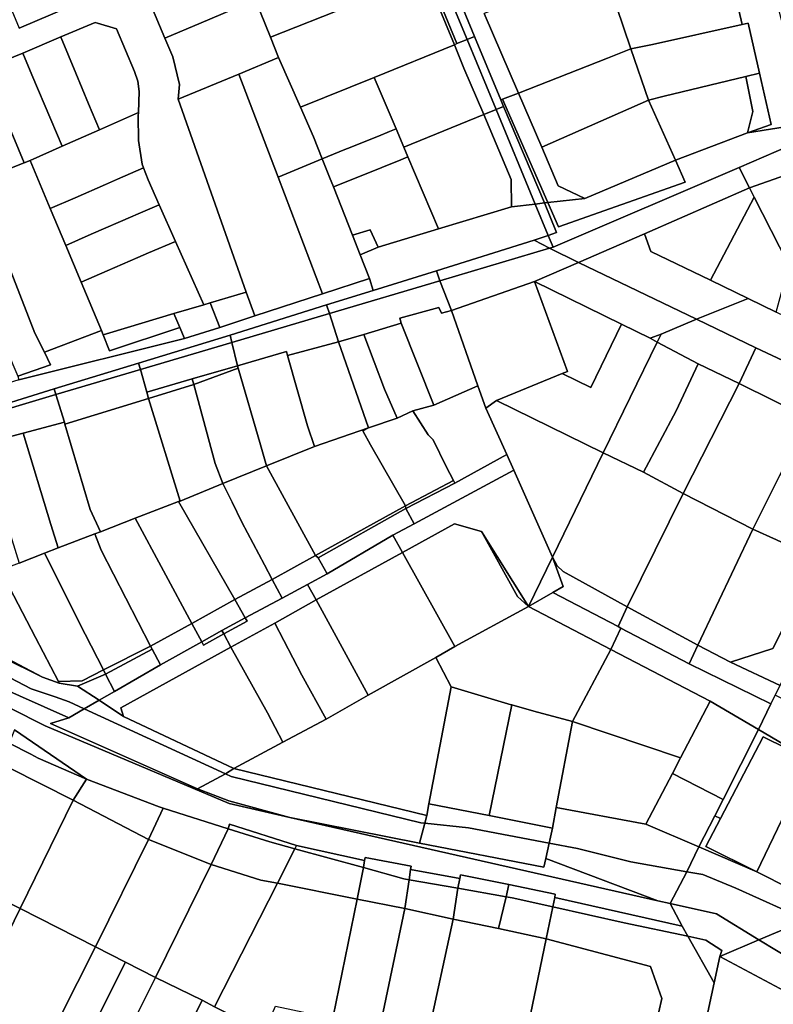
# Model space of a CAD drawing. Units: inches. Extents: x 7500859 to 7507563, y 5791716 to 5797213.
# Drawn here: x 7504308 to 7504496, y 5794021 to 5794268 of the extents above; entities that cross this region are included whole.
import ezdxf

# ---------------------------------------------------------------- set-up
doc = ezdxf.new("R2010")
doc.units = ezdxf.units.IN
doc.header["$MEASUREMENT"] = 0

msp = doc.modelspace()

# ---------------------------------------------------------------- linework, layer by layer
for points in [[(7504402.69, 5794297.5), (7504410.05, 5794279.72), (7504417.15, 5794262.35), (7504419.69, 5794263.38), (7504412.52, 5794280.7), (7504405.15, 5794298.5), (7504402.69, 5794297.5)], [(7504363.39, 5794281.48), (7504366.65, 5794273.35), (7504370.41, 5794263.94), (7504409.37, 5794279.45), (7504402.07, 5794297.25), (7504363.39, 5794281.48)], [(7504301.13, 5794281.25), (7504302.7, 5794277.48), (7504303.28, 5794276.1), (7504304.49, 5794273.21), (7504305.54, 5794270.69), (7504307.4, 5794266.25), (7504324.33, 5794273.54), (7504326.47, 5794278.9), (7504326.32, 5794279.24), (7504324.04, 5794284.7), (7504321.87, 5794289.87), (7504317.2, 5794287.94), (7504305.89, 5794283.23), (7504301.13, 5794281.25)], [(7504339.92, 5794273.25), (7504340.14, 5794272.68), (7504343.94, 5794263.73), (7504353, 5794267.57), (7504360.69, 5794270.83), (7504366.65, 5794273.35), (7504363.39, 5794281.48), (7504363.25, 5794281.9), (7504362.84, 5794282.87), (7504356.7, 5794280.3), (7504345.36, 5794275.55), (7504339.92, 5794273.25)], [(7504412.52, 5794280.7), (7504419.69, 5794263.38), (7504421.55, 5794264.14), (7504414.4, 5794281.45), (7504412.52, 5794280.7)], [(7504423.98, 5794269.89), (7504432.53, 5794249.95), (7504454.9, 5794258.72), (7504460.74, 5794261.02), (7504457.1, 5794271.68), (7504455.01, 5794277.81), (7504453.76, 5794281.73), (7504445.42, 5794278.41), (7504423.98, 5794269.89)], [(7504370.41, 5794263.94), (7504372.45, 5794258.84), (7504377.94, 5794246.39), (7504396.41, 5794253.9), (7504416.49, 5794262.08), (7504409.37, 5794279.45), (7504370.41, 5794263.94)], [(7504409.37, 5794279.45), (7504416.49, 5794262.08), (7504417.15, 5794262.35), (7504410.05, 5794279.72), (7504409.37, 5794279.45)], [(7504457.1, 5794271.68), (7504460.74, 5794261.02), (7504466.12, 5794262.12), (7504488.64, 5794267.19), (7504486.14, 5794278.04), (7504457.1, 5794271.68)], [(7504343.94, 5794263.73), (7504345.91, 5794259.06), (7504347.57, 5794252.12), (7504347.23, 5794248.4), (7504362.47, 5794254.72), (7504372.45, 5794258.84), (7504370.41, 5794263.94), (7504366.65, 5794273.35), (7504360.69, 5794270.83), (7504353, 5794267.57), (7504343.94, 5794263.73)], [(7504317.86, 5794264.06), (7504317.95, 5794263.83), (7504321.64, 5794254.93), (7504324.82, 5794247.29), (7504327.53, 5794240.77), (7504337.29, 5794245.07), (7504337.49, 5794250.31), (7504337.16, 5794252.95), (7504336.28, 5794255.39), (7504331.8, 5794266.08), (7504327.08, 5794267.47), (7504326.45, 5794267.67), (7504317.86, 5794264.06)], [(7504460.74, 5794261.02), (7504465.16, 5794248.14), (7504469.08, 5794249.15), (7504489.51, 5794254.09), (7504492.99, 5794254.96), (7504490.12, 5794267.52), (7504488.64, 5794267.19), (7504466.12, 5794262.12), (7504460.74, 5794261.02)], [(7504308.34, 5794259.99), (7504310.62, 5794254.55), (7504315.34, 5794243.3), (7504318.15, 5794236.62), (7504327.53, 5794240.77), (7504324.82, 5794247.29), (7504321.64, 5794254.93), (7504317.95, 5794263.83), (7504317.86, 5794264.06), (7504308.34, 5794259.99)], [(7504419.69, 5794263.38), (7504426.96, 5794245.82), (7504428.81, 5794246.57), (7504428.1, 5794248.28), (7504421.55, 5794264.14), (7504419.69, 5794263.38)], [(7504489.98, 5794239.98), (7504471.89, 5794233.13), (7504474.34, 5794227.66), (7504442.62, 5794216.38), (7504439.95, 5794222.5), (7504439.12, 5794222.41), (7504442.12, 5794214.96), (7504440.03, 5794214.24), (7504441.24, 5794211.32), (7504487.86, 5794231.33), (7504500.27, 5794236.66), (7504507.74, 5794239.87), (7504524.17, 5794246.92), (7504567.66, 5794262.23), (7504567.05, 5794265.32), (7504561.22, 5794264.52), (7504533, 5794255.3), (7504533.06, 5794252.98), (7504526.99, 5794250.1), (7504517.39, 5794246.47), (7504505.15, 5794242.39), (7504489.98, 5794239.98)], [(7504403.83, 5794236.42), (7504423.84, 5794244.55), (7504418.9, 5794256.19), (7504416.49, 5794262.08), (7504396.41, 5794253.9), (7504401.89, 5794240.99), (7504403.83, 5794236.42)], [(7504416.49, 5794262.08), (7504418.9, 5794256.19), (7504423.84, 5794244.55), (7504426.96, 5794245.82), (7504419.69, 5794263.38), (7504417.15, 5794262.35), (7504416.49, 5794262.08)], [(7504298.8, 5794256.1), (7504302.62, 5794246.95), (7504305.82, 5794239.29), (7504308.66, 5794232.49), (7504310.13, 5794233.07), (7504318.15, 5794236.62), (7504315.34, 5794243.3), (7504310.62, 5794254.55), (7504308.34, 5794259.99), (7504298.8, 5794256.1)], [(7504362.47, 5794254.72), (7504372.29, 5794228.91), (7504383.4, 5794233.47), (7504381.2, 5794239.01), (7504377.94, 5794246.39), (7504372.45, 5794258.84), (7504362.47, 5794254.72)], [(7504432.53, 5794249.95), (7504438.45, 5794236.42), (7504465.16, 5794248.14), (7504460.74, 5794261.02), (7504454.9, 5794258.72), (7504432.53, 5794249.95)], [(7504289.27, 5794252.06), (7504291.6, 5794246.62), (7504296.34, 5794235.36), (7504299.14, 5794228.71), (7504308.66, 5794232.49), (7504305.82, 5794239.29), (7504302.62, 5794246.95), (7504298.8, 5794256.1), (7504289.27, 5794252.06)], [(7504347.23, 5794248.4), (7504364.35, 5794200.08), (7504366.48, 5794194.07), (7504383.43, 5794199.63), (7504372.29, 5794228.91), (7504362.47, 5794254.72), (7504347.23, 5794248.4)], [(7504377.94, 5794246.39), (7504381.2, 5794239.01), (7504383.4, 5794233.47), (7504389.05, 5794235.8), (7504389.67, 5794236.05), (7504397.49, 5794239.19), (7504400.23, 5794240.28), (7504401.89, 5794240.99), (7504396.41, 5794253.9), (7504377.94, 5794246.39)], [(7504465.16, 5794248.14), (7504471.89, 5794233.13), (7504489.98, 5794239.98), (7504491.33, 5794245.32), (7504489.51, 5794254.09), (7504469.08, 5794249.15), (7504465.16, 5794248.14)], [(7504489.98, 5794239.98), (7504495.93, 5794242.06), (7504492.99, 5794254.96), (7504489.51, 5794254.09), (7504491.33, 5794245.32), (7504489.98, 5794239.98)], [(7504428.54, 5794248.45), (7504439.95, 5794222.5), (7504449.23, 5794223.56), (7504442.51, 5794226.72), (7504438.45, 5794236.42), (7504432.53, 5794249.95), (7504428.54, 5794248.45)], [(7504426.96, 5794245.82), (7504436.76, 5794222.14), (7504439.12, 5794222.41), (7504428.81, 5794246.57), (7504426.96, 5794245.82)], [(7504428.1, 5794248.28), (7504428.81, 5794246.57), (7504439.12, 5794222.41), (7504439.95, 5794222.5), (7504428.54, 5794248.45), (7504428.1, 5794248.28)], [(7504465.16, 5794248.14), (7504438.45, 5794236.42), (7504442.51, 5794226.72), (7504449.23, 5794223.56), (7504471.89, 5794233.13), (7504465.16, 5794248.14)], [(7504310.13, 5794233.07), (7504315.22, 5794220.98), (7504321.47, 5794223.72), (7504329.01, 5794227.02), (7504332.07, 5794228.35), (7504338.59, 5794231.2), (7504338.26, 5794232.09), (7504337.32, 5794238.1), (7504337.21, 5794244.26), (7504337.29, 5794245.07), (7504327.53, 5794240.77), (7504318.15, 5794236.62), (7504310.13, 5794233.07)], [(7504430.84, 5794221.44), (7504430.75, 5794228.27), (7504423.84, 5794244.55), (7504403.83, 5794236.42), (7504404.87, 5794233.96), (7504412.54, 5794215.9), (7504430.84, 5794221.44)], [(7504423.84, 5794244.55), (7504430.75, 5794228.27), (7504430.84, 5794221.44), (7504436.76, 5794222.14), (7504426.96, 5794245.82), (7504423.84, 5794244.55)], [(7504403.83, 5794236.42), (7504401.89, 5794240.99), (7504400.23, 5794240.28), (7504397.49, 5794239.19), (7504389.67, 5794236.05), (7504389.05, 5794235.8), (7504383.4, 5794233.47), (7504385.22, 5794228.84), (7504386.17, 5794226.46), (7504393.52, 5794229.41), (7504403.07, 5794233.24), (7504404.87, 5794233.96), (7504403.83, 5794236.42)], [(7504487.86, 5794231.33), (7504490.49, 5794226.16), (7504502.58, 5794230.47), (7504500.27, 5794236.66), (7504487.86, 5794231.33)], [(7504386.17, 5794226.46), (7504390.98, 5794214.3), (7504395.42, 5794215.69), (7504397.43, 5794211.33), (7504412.54, 5794215.9), (7504404.87, 5794233.96), (7504403.07, 5794233.24), (7504393.52, 5794229.41), (7504386.17, 5794226.46)], [(7504295.98, 5794227.46), (7504296.3, 5794226.64), (7504302.7, 5794211.98), (7504305.98, 5794203.55), (7504311.35, 5794189.76), (7504313.8, 5794184.99), (7504328.08, 5794190.41), (7504322.96, 5794202.58), (7504319.09, 5794211.77), (7504315.22, 5794220.98), (7504310.13, 5794233.07), (7504308.66, 5794232.49), (7504299.14, 5794228.71), (7504295.98, 5794227.46)], [(7504372.29, 5794228.91), (7504383.43, 5794199.63), (7504395.26, 5794203.5), (7504392.85, 5794209.4), (7504390.98, 5794214.3), (7504386.17, 5794226.46), (7504385.22, 5794228.84), (7504383.4, 5794233.47), (7504372.29, 5794228.91)], [(7504439.95, 5794222.5), (7504442.62, 5794216.38), (7504474.34, 5794227.66), (7504471.89, 5794233.13), (7504449.23, 5794223.56), (7504439.95, 5794222.5)], [(7504315.22, 5794220.98), (7504319.09, 5794211.77), (7504325.5, 5794214.57), (7504335.94, 5794219.13), (7504336.68, 5794219.45), (7504342.48, 5794221.97), (7504339.71, 5794228.18), (7504338.59, 5794231.2), (7504332.07, 5794228.35), (7504329.01, 5794227.02), (7504321.47, 5794223.72), (7504315.22, 5794220.98)], [(7504447.58, 5794207.49), (7504464.14, 5794214.67), (7504490.49, 5794226.16), (7504487.86, 5794231.33), (7504441.24, 5794211.32), (7504440.35, 5794211.06), (7504447.58, 5794207.49)], [(7504502.58, 5794230.47), (7504490.49, 5794226.16), (7504491.64, 5794223.89), (7504502.25, 5794203.03), (7504509.29, 5794189.2), (7504510.85, 5794188.44), (7504514.98, 5794197.17), (7504502.58, 5794230.47)], [(7504288.35, 5794224.2), (7504295.45, 5794206.8), (7504297.37, 5794202.58), (7504303.78, 5794187.02), (7504305.86, 5794181.93), (7504307.06, 5794178.97), (7504315.27, 5794181.8), (7504313.8, 5794184.99), (7504311.35, 5794189.76), (7504305.98, 5794203.55), (7504302.7, 5794211.98), (7504296.3, 5794226.64), (7504295.98, 5794227.46), (7504288.35, 5794224.2)], [(7504464.14, 5794214.67), (7504465.78, 5794210.21), (7504480.7, 5794203.01), (7504491.64, 5794223.89), (7504490.49, 5794226.16), (7504464.14, 5794214.67)], [(7504319.09, 5794211.77), (7504322.96, 5794202.58), (7504329.47, 5794205.39), (7504337.14, 5794208.7), (7504339.83, 5794209.87), (7504346.57, 5794212.78), (7504342.48, 5794221.97), (7504336.68, 5794219.45), (7504335.94, 5794219.13), (7504325.5, 5794214.57), (7504319.09, 5794211.77)], [(7504396.13, 5794200.47), (7504412.02, 5794205.37), (7504436.46, 5794213.1), (7504440.03, 5794214.24), (7504436.76, 5794222.14), (7504430.84, 5794221.44), (7504412.54, 5794215.9), (7504397.43, 5794211.33), (7504392.85, 5794209.4), (7504395.26, 5794203.5), (7504396.13, 5794200.47)], [(7504439.12, 5794222.41), (7504436.76, 5794222.14), (7504440.03, 5794214.24), (7504442.12, 5794214.96), (7504439.12, 5794222.41)], [(7504491.64, 5794223.89), (7504480.7, 5794203.01), (7504490.1, 5794198.48), (7504497.18, 5794195.06), (7504498.91, 5794201.5), (7504502.25, 5794203.03), (7504491.64, 5794223.89)], [(7504390.98, 5794214.3), (7504392.85, 5794209.4), (7504397.43, 5794211.33), (7504395.42, 5794215.69), (7504390.98, 5794214.3)], [(7504440.35, 5794211.06), (7504441.24, 5794211.32), (7504440.03, 5794214.24), (7504436.46, 5794213.1), (7504440.35, 5794211.06)], [(7504464.14, 5794214.67), (7504447.58, 5794207.49), (7504477.18, 5794193.24), (7504490.1, 5794198.48), (7504480.7, 5794203.01), (7504465.78, 5794210.21), (7504464.14, 5794214.67)], [(7504322.96, 5794202.58), (7504328.08, 5794190.41), (7504328.49, 5794189.33), (7504330.17, 5794189.83), (7504346.22, 5794194.65), (7504353.67, 5794196.88), (7504346.57, 5794212.78), (7504339.83, 5794209.87), (7504337.14, 5794208.7), (7504329.47, 5794205.39), (7504322.96, 5794202.58)], [(7504412.02, 5794205.37), (7504412.88, 5794202.9), (7504440.35, 5794211.06), (7504436.46, 5794213.1), (7504412.02, 5794205.37)], [(7504412.88, 5794202.9), (7504415.78, 5794195.41), (7504436.55, 5794202.71), (7504447.58, 5794207.49), (7504440.35, 5794211.06), (7504412.88, 5794202.9)], [(7504447.58, 5794207.49), (7504436.55, 5794202.71), (7504458.41, 5794191.99), (7504465.58, 5794188.48), (7504468.3, 5794189.51), (7504477.18, 5794193.24), (7504447.58, 5794207.49)], [(7504384.47, 5794196.84), (7504385.18, 5794194.68), (7504412.88, 5794202.9), (7504412.02, 5794205.37), (7504396.13, 5794200.47), (7504384.47, 5794196.84)], [(7504227.83, 5794143.95), (7504265.84, 5794159.27), (7504277.43, 5794162.72), (7504277.13, 5794163.74), (7504295.81, 5794169.47), (7504316.2, 5794175.78), (7504337.31, 5794182.26), (7504360.26, 5794189.28), (7504384.47, 5794196.84), (7504396.13, 5794200.47), (7504395.26, 5794203.5), (7504383.43, 5794199.63), (7504366.48, 5794194.07), (7504357.7, 5794191.19), (7504348.86, 5794188.4), (7504307.33, 5794178.06), (7504271.45, 5794167.03), (7504257.42, 5794162.78), (7504249.8, 5794159.95), (7504235.33, 5794155.57), (7504218.67, 5794153.78), (7504215.08, 5794151.01), (7504227.83, 5794143.95)], [(7504385.18, 5794194.68), (7504387.43, 5794187.59), (7504393.81, 5794189.43), (7504403.14, 5794192.23), (7504402.8, 5794193.48), (7504412.61, 5794196.23), (7504413.23, 5794194.76), (7504415.78, 5794195.41), (7504412.88, 5794202.9), (7504385.18, 5794194.68)], [(7504415.78, 5794195.41), (7504422.36, 5794176.55), (7504424.34, 5794170.94), (7504427.02, 5794172.88), (7504443.55, 5794179.62), (7504444.88, 5794180.16), (7504436.55, 5794202.71), (7504415.78, 5794195.41)], [(7504436.55, 5794202.71), (7504444.88, 5794180.16), (7504443.55, 5794179.62), (7504450.69, 5794176.14), (7504454.55, 5794184.05), (7504458.41, 5794191.99), (7504436.55, 5794202.71)], [(7504355.31, 5794197.37), (7504357.7, 5794191.19), (7504366.48, 5794194.07), (7504364.35, 5794200.08), (7504355.31, 5794197.37)], [(7504346.22, 5794194.65), (7504347.68, 5794191.17), (7504348.86, 5794188.4), (7504357.7, 5794191.19), (7504355.31, 5794197.37), (7504353.67, 5794196.88), (7504346.22, 5794194.65)], [(7504490.1, 5794198.48), (7504477.18, 5794193.24), (7504492.04, 5794186.1), (7504509.86, 5794177.76), (7504516.91, 5794174.23), (7504509.29, 5794189.2), (7504497.18, 5794195.06), (7504490.1, 5794198.48)], [(7504328.49, 5794189.33), (7504330.04, 5794185.29), (7504347.68, 5794191.17), (7504346.22, 5794194.65), (7504330.17, 5794189.83), (7504328.49, 5794189.33)], [(7504360.26, 5794189.28), (7504360.68, 5794187.42), (7504385.18, 5794194.68), (7504384.47, 5794196.84), (7504360.26, 5794189.28)], [(7504360.68, 5794187.42), (7504362.15, 5794181.58), (7504374.4, 5794185.16), (7504374.63, 5794184.19), (7504387.43, 5794187.59), (7504385.18, 5794194.68), (7504360.68, 5794187.42)], [(7504402.8, 5794193.48), (7504403.14, 5794192.23), (7504411.35, 5794171.74), (7504422.36, 5794176.55), (7504415.78, 5794195.41), (7504413.23, 5794194.76), (7504412.61, 5794196.23), (7504402.8, 5794193.48)], [(7504393.81, 5794189.43), (7504399, 5794175.74), (7504402.12, 5794168.48), (7504406.09, 5794170.26), (7504411.35, 5794171.74), (7504403.14, 5794192.23), (7504393.81, 5794189.43)], [(7504450.69, 5794176.14), (7504443.55, 5794179.62), (7504427.02, 5794172.88), (7504453.83, 5794159.74), (7504467.36, 5794187.48), (7504465.58, 5794188.48), (7504458.41, 5794191.99), (7504454.55, 5794184.05), (7504450.69, 5794176.14)], [(7504477.18, 5794193.24), (7504468.3, 5794189.51), (7504467.36, 5794187.48), (7504477.64, 5794182.05), (7504487.86, 5794177.17), (7504492.04, 5794186.1), (7504477.18, 5794193.24)], [(7504307.33, 5794178.06), (7504348.86, 5794188.4), (7504347.68, 5794191.17), (7504330.04, 5794185.29), (7504328.49, 5794189.33), (7504328.08, 5794190.41), (7504313.8, 5794184.99), (7504315.27, 5794181.8), (7504307.06, 5794178.97), (7504307.33, 5794178.06)], [(7504465.58, 5794188.48), (7504467.36, 5794187.48), (7504468.3, 5794189.51), (7504465.58, 5794188.48)], [(7504337.31, 5794182.26), (7504337.79, 5794180.62), (7504360.68, 5794187.42), (7504360.26, 5794189.28), (7504337.31, 5794182.26)], [(7504337.79, 5794180.62), (7504339.42, 5794174.96), (7504350.79, 5794178.27), (7504362.15, 5794181.58), (7504360.68, 5794187.42), (7504337.79, 5794180.62)], [(7504374.63, 5794184.19), (7504379.7, 5794166.49), (7504381.47, 5794161.38), (7504394.94, 5794165.99), (7504387.43, 5794187.59), (7504374.63, 5794184.19)], [(7504387.43, 5794187.59), (7504394.94, 5794165.99), (7504402.12, 5794168.48), (7504399, 5794175.74), (7504393.81, 5794189.43), (7504387.43, 5794187.59)], [(7504467.36, 5794187.48), (7504453.83, 5794159.74), (7504463.88, 5794154.9), (7504472.11, 5794170.3), (7504477.64, 5794182.05), (7504467.36, 5794187.48)], [(7504362.15, 5794181.58), (7504362.32, 5794181.01), (7504367.94, 5794161.77), (7504369.39, 5794156.52), (7504381.47, 5794161.38), (7504379.7, 5794166.49), (7504374.63, 5794184.19), (7504374.4, 5794185.16), (7504362.15, 5794181.58)], [(7504492.04, 5794186.1), (7504487.86, 5794177.17), (7504505.26, 5794168.54), (7504509.86, 5794177.76), (7504492.04, 5794186.1)], [(7504316.62, 5794174.34), (7504337.79, 5794180.62), (7504337.31, 5794182.26), (7504316.2, 5794175.78), (7504316.62, 5794174.34)], [(7504316.62, 5794174.34), (7504318.74, 5794167.48), (7504318.88, 5794166.94), (7504339.87, 5794173.4), (7504339.42, 5794174.96), (7504337.79, 5794180.62), (7504316.62, 5794174.34)], [(7504350.79, 5794178.27), (7504351.16, 5794176.9), (7504362.32, 5794181.01), (7504362.15, 5794181.58), (7504350.79, 5794178.27)], [(7504351.16, 5794176.9), (7504356.54, 5794157.12), (7504358.47, 5794152.04), (7504369.39, 5794156.52), (7504367.94, 5794161.77), (7504362.32, 5794181.01), (7504351.16, 5794176.9)], [(7504477.64, 5794182.05), (7504472.11, 5794170.3), (7504463.88, 5794154.9), (7504473.88, 5794149.56), (7504487.86, 5794177.17), (7504477.64, 5794182.05)], [(7504339.42, 5794174.96), (7504339.87, 5794173.4), (7504351.16, 5794176.9), (7504350.79, 5794178.27), (7504339.42, 5794174.96)], [(7504487.86, 5794177.17), (7504473.88, 5794149.56), (7504491.3, 5794140.62), (7504498.15, 5794154.32), (7504505.26, 5794168.54), (7504487.86, 5794177.17)], [(7504295.81, 5794169.47), (7504296.19, 5794168.28), (7504316.62, 5794174.34), (7504316.2, 5794175.78), (7504295.81, 5794169.47)], [(7504339.87, 5794173.4), (7504347.77, 5794147.64), (7504358.47, 5794152.04), (7504356.54, 5794157.12), (7504351.16, 5794176.9), (7504339.87, 5794173.4)], [(7504406.09, 5794170.26), (7504409.9, 5794164.25), (7504411.21, 5794163), (7504414.46, 5794156.35), (7504416.27, 5794152.79), (7504416.58, 5794152.17), (7504429.61, 5794159.33), (7504424.34, 5794170.94), (7504422.36, 5794176.55), (7504411.35, 5794171.74), (7504406.09, 5794170.26)], [(7504296.19, 5794168.28), (7504298.2, 5794161.98), (7504308.43, 5794164.72), (7504318.74, 5794167.48), (7504316.62, 5794174.34), (7504296.19, 5794168.28)], [(7504318.88, 5794166.94), (7504325.22, 5794145.58), (7504327.79, 5794139.98), (7504336.52, 5794143.39), (7504347.31, 5794147.52), (7504347.77, 5794147.64), (7504339.87, 5794173.4), (7504318.88, 5794166.94)], [(7504424.34, 5794170.94), (7504429.61, 5794159.33), (7504431.37, 5794155.37), (7504441.08, 5794133.62), (7504453.83, 5794159.74), (7504427.02, 5794172.88), (7504424.34, 5794170.94)], [(7504404.21, 5794146.47), (7504416.27, 5794152.79), (7504414.46, 5794156.35), (7504411.21, 5794163), (7504409.9, 5794164.25), (7504406.09, 5794170.26), (7504402.12, 5794168.48), (7504394.94, 5794165.99), (7504393.51, 5794165.25), (7504395.46, 5794161.75), (7504404.21, 5794146.47)], [(7504308.43, 5794164.72), (7504315.36, 5794141.8), (7504317.15, 5794135.9), (7504326.35, 5794139.48), (7504327.79, 5794139.98), (7504325.22, 5794145.58), (7504318.88, 5794166.94), (7504318.74, 5794167.48), (7504308.43, 5794164.72)], [(7504369.39, 5794156.52), (7504381.69, 5794134.04), (7504404.21, 5794146.47), (7504395.46, 5794161.75), (7504393.51, 5794165.25), (7504394.94, 5794165.99), (7504381.47, 5794161.38), (7504369.39, 5794156.52)], [(7504298.2, 5794161.98), (7504298.46, 5794161.06), (7504302.6, 5794148.14), (7504305.61, 5794138.06), (7504307.38, 5794132.11), (7504313.74, 5794134.58), (7504317.15, 5794135.9), (7504315.36, 5794141.8), (7504308.43, 5794164.72), (7504298.2, 5794161.98)], [(7504404.35, 5794145.77), (7504406.43, 5794141.99), (7504431.37, 5794155.37), (7504429.61, 5794159.33), (7504416.58, 5794152.17), (7504404.35, 5794145.77)], [(7504453.83, 5794159.74), (7504441.08, 5794133.62), (7504442.25, 5794131.41), (7504443.73, 5794129.97), (7504459.81, 5794121.13), (7504473.88, 5794149.56), (7504463.88, 5794154.9), (7504453.83, 5794159.74)], [(7504358.47, 5794152.04), (7504360.77, 5794147.39), (7504363.26, 5794142.39), (7504368.92, 5794131.69), (7504370.79, 5794127.99), (7504381.69, 5794134.04), (7504369.39, 5794156.52), (7504358.47, 5794152.04)], [(7504401.08, 5794139.1), (7504403.46, 5794134.77), (7504416.52, 5794141.99), (7504423.31, 5794140.03), (7504435.07, 5794121.2), (7504441.08, 5794133.62), (7504431.37, 5794155.37), (7504406.43, 5794141.99), (7504401.08, 5794139.1)], [(7504416.27, 5794152.79), (7504404.21, 5794146.47), (7504404.35, 5794145.77), (7504416.58, 5794152.17), (7504416.27, 5794152.79)], [(7504491.3, 5794140.62), (7504497.25, 5794137.91), (7504507.65, 5794133.07), (7504513.78, 5794146.62), (7504503.91, 5794151.48), (7504498.15, 5794154.32), (7504491.3, 5794140.62)], [(7504347.31, 5794147.52), (7504361.43, 5794122.95), (7504370.79, 5794127.99), (7504368.92, 5794131.69), (7504363.26, 5794142.39), (7504360.77, 5794147.39), (7504358.47, 5794152.04), (7504347.77, 5794147.64), (7504347.31, 5794147.52)], [(7504473.88, 5794149.56), (7504459.81, 5794121.13), (7504477.51, 5794111.54), (7504491.3, 5794140.62), (7504473.88, 5794149.56)], [(7504336.52, 5794143.39), (7504350.67, 5794117), (7504361.43, 5794122.95), (7504347.31, 5794147.52), (7504336.52, 5794143.39)], [(7504381.69, 5794134.04), (7504382.33, 5794133.42), (7504404.35, 5794145.77), (7504404.21, 5794146.47), (7504381.69, 5794134.04)], [(7504382.33, 5794133.42), (7504384.64, 5794129.43), (7504401.08, 5794139.1), (7504406.43, 5794141.99), (7504404.35, 5794145.77), (7504382.33, 5794133.42)], [(7504227.83, 5794143.95), (7504217.72, 5794139.88), (7504313.92, 5794091.3), (7504360.02, 5794071.8), (7504375.23, 5794068.36), (7504359.94, 5794072.51), (7504352.12, 5794075.54), (7504315.28, 5794091.88), (7504319.86, 5794093.35), (7504277.22, 5794112.29), (7504279.23, 5794116.92), (7504231.49, 5794141.88), (7504227.83, 5794143.95)], [(7504326.35, 5794139.48), (7504327.98, 5794135.32), (7504340.37, 5794111.3), (7504350.67, 5794117), (7504336.52, 5794143.39), (7504327.79, 5794139.98), (7504326.35, 5794139.48)], [(7504403.46, 5794134.77), (7504416.65, 5794111.21), (7504435.07, 5794121.2), (7504432.32, 5794123.74), (7504423.31, 5794140.03), (7504416.52, 5794141.99), (7504403.46, 5794134.77)], [(7504491.3, 5794140.62), (7504477.51, 5794111.54), (7504485.67, 5794107.23), (7504496.34, 5794110.68), (7504507.65, 5794133.07), (7504497.25, 5794137.91), (7504491.3, 5794140.62)], [(7504313.74, 5794134.58), (7504323.99, 5794114.31), (7504328.51, 5794105.36), (7504340.37, 5794111.3), (7504327.98, 5794135.32), (7504326.35, 5794139.48), (7504317.15, 5794135.9), (7504313.74, 5794134.58)], [(7504379.66, 5794126.72), (7504381.88, 5794122.86), (7504403.46, 5794134.77), (7504401.08, 5794139.1), (7504384.64, 5794129.43), (7504379.66, 5794126.72)], [(7504423.31, 5794140.03), (7504432.32, 5794123.74), (7504435.07, 5794121.2), (7504423.31, 5794140.03)], [(7504317.24, 5794102.38), (7504323.22, 5794102.55), (7504328.51, 5794105.36), (7504323.99, 5794114.31), (7504313.74, 5794134.58), (7504307.38, 5794132.11), (7504303.18, 5794130.47), (7504304.97, 5794126.01), (7504311.54, 5794113.45), (7504317.24, 5794102.38)], [(7504370.79, 5794127.99), (7504373.34, 5794123.29), (7504379.66, 5794126.72), (7504384.64, 5794129.43), (7504382.33, 5794133.42), (7504381.69, 5794134.04), (7504370.79, 5794127.99)], [(7504381.88, 5794122.86), (7504394.88, 5794099), (7504411.89, 5794108.44), (7504416.65, 5794111.21), (7504403.46, 5794134.77), (7504381.88, 5794122.86)], [(7504441.08, 5794133.62), (7504435.07, 5794121.2), (7504441.14, 5794124.73), (7504443.76, 5794126.25), (7504441.08, 5794133.62)], [(7504441.08, 5794133.62), (7504443.76, 5794126.25), (7504441.14, 5794124.73), (7504457.52, 5794116.19), (7504459.81, 5794121.13), (7504443.73, 5794129.97), (7504442.25, 5794131.41), (7504441.08, 5794133.62)], [(7504507.65, 5794133.07), (7504496.34, 5794110.68), (7504485.67, 5794107.23), (7504498.16, 5794101.44), (7504512.41, 5794130.43), (7504512.5, 5794130.62), (7504507.65, 5794133.07)], [(7504283.34, 5794122.33), (7504289.76, 5794115.86), (7504313.3, 5794103.54), (7504317.45, 5794101.99), (7504317.24, 5794102.38), (7504311.54, 5794113.45), (7504304.97, 5794126.01), (7504303.18, 5794130.47), (7504297.88, 5794128.41), (7504288.57, 5794124.79), (7504283.34, 5794122.33)], [(7504361.43, 5794122.95), (7504364.05, 5794118.39), (7504373.34, 5794123.29), (7504370.79, 5794127.99), (7504361.43, 5794122.95)], [(7504364.05, 5794118.39), (7504364.52, 5794117.57), (7504358.67, 5794114.35), (7504360.49, 5794111.04), (7504371.5, 5794117.06), (7504381.88, 5794122.86), (7504379.66, 5794126.72), (7504373.34, 5794123.29), (7504364.05, 5794118.39)], [(7504350.67, 5794117), (7504353.16, 5794112.35), (7504358.21, 5794115.17), (7504364.05, 5794118.39), (7504361.43, 5794122.95), (7504350.67, 5794117)], [(7504371.5, 5794117.06), (7504378.29, 5794104.03), (7504384.35, 5794092.98), (7504394.88, 5794099), (7504381.88, 5794122.86), (7504371.5, 5794117.06)], [(7504441.14, 5794124.73), (7504435.07, 5794121.2), (7504455.73, 5794110.43), (7504458.24, 5794115.81), (7504457.52, 5794116.19), (7504441.14, 5794124.73)], [(7504280.81, 5794120.55), (7504279.23, 5794116.92), (7504310.46, 5794100.59), (7504316.46, 5794098.6), (7504319.91, 5794097.3), (7504323.69, 5794095.56), (7504327.43, 5794097.71), (7504322.07, 5794101.22), (7504317.45, 5794101.99), (7504313.3, 5794103.54), (7504292.46, 5794113.75), (7504290.33, 5794115.29), (7504289.76, 5794115.86), (7504280.81, 5794120.55)], [(7504435.07, 5794121.2), (7504416.65, 5794111.21), (7504411.89, 5794108.44), (7504415.7, 5794101.09), (7504430.74, 5794096.58), (7504430.92, 5794096.6), (7504436.4, 5794095.02), (7504446.08, 5794092.41), (7504455.73, 5794110.43), (7504435.07, 5794121.2)], [(7504459.81, 5794121.13), (7504457.52, 5794116.19), (7504458.24, 5794115.81), (7504475.33, 5794106.88), (7504477.51, 5794111.54), (7504459.81, 5794121.13)], [(7504358.21, 5794115.17), (7504358.67, 5794114.35), (7504364.52, 5794117.57), (7504364.05, 5794118.39), (7504358.21, 5794115.17)], [(7504279.23, 5794116.92), (7504277.22, 5794112.29), (7504319.86, 5794093.35), (7504323.69, 5794095.56), (7504319.91, 5794097.3), (7504316.46, 5794098.6), (7504310.46, 5794100.59), (7504279.23, 5794116.92)], [(7504289.76, 5794115.86), (7504290.33, 5794115.29), (7504292.46, 5794113.75), (7504313.3, 5794103.54), (7504289.76, 5794115.86)], [(7504340.37, 5794111.3), (7504340.76, 5794110.56), (7504342.82, 5794106.56), (7504353.16, 5794112.35), (7504350.67, 5794117), (7504340.37, 5794111.3)], [(7504360.49, 5794111.04), (7504369.64, 5794094.56), (7504373.46, 5794087.24), (7504384.35, 5794092.98), (7504378.29, 5794104.03), (7504371.5, 5794117.06), (7504360.49, 5794111.04)], [(7504458.24, 5794115.81), (7504455.73, 5794110.43), (7504480.58, 5794097.47), (7504492.72, 5794090.35), (7504495.84, 5794096.81), (7504475.33, 5794106.88), (7504458.24, 5794115.81)], [(7504358.67, 5794114.35), (7504353.59, 5794111.55), (7504353.16, 5794112.35), (7504342.82, 5794106.56), (7504331.31, 5794099.94), (7504327.43, 5794097.71), (7504333.58, 5794093.68), (7504332.92, 5794095.84), (7504360.49, 5794111.04), (7504358.67, 5794114.35)], [(7504353.16, 5794112.35), (7504353.59, 5794111.55), (7504358.67, 5794114.35), (7504358.21, 5794115.17), (7504353.16, 5794112.35)], [(7504328.51, 5794105.36), (7504329.08, 5794104.23), (7504340.76, 5794110.56), (7504340.37, 5794111.3), (7504328.51, 5794105.36)], [(7504329.08, 5794104.23), (7504331.31, 5794099.94), (7504342.82, 5794106.56), (7504340.76, 5794110.56), (7504329.08, 5794104.23)], [(7504333.58, 5794093.68), (7504361.25, 5794080.58), (7504373.46, 5794087.24), (7504369.64, 5794094.56), (7504360.49, 5794111.04), (7504332.92, 5794095.84), (7504333.58, 5794093.68)], [(7504477.51, 5794111.54), (7504475.33, 5794106.88), (7504495.84, 5794096.81), (7504496.94, 5794098.97), (7504498.16, 5794101.44), (7504485.67, 5794107.23), (7504477.51, 5794111.54)], [(7504411.89, 5794108.44), (7504394.88, 5794099), (7504384.35, 5794092.98), (7504373.46, 5794087.24), (7504361.25, 5794080.58), (7504409.58, 5794068.85), (7504410.09, 5794071.77), (7504415.7, 5794101.09), (7504411.89, 5794108.44)], [(7504455.73, 5794110.43), (7504446.08, 5794092.41), (7504473.19, 5794083.28), (7504480.58, 5794097.47), (7504455.73, 5794110.43)], [(7504317.24, 5794102.38), (7504317.45, 5794101.99), (7504322.07, 5794101.22), (7504329.08, 5794104.23), (7504328.51, 5794105.36), (7504323.22, 5794102.55), (7504317.24, 5794102.38)], [(7504322.07, 5794101.22), (7504327.43, 5794097.71), (7504331.31, 5794099.94), (7504329.08, 5794104.23), (7504322.07, 5794101.22)], [(7504415.7, 5794101.09), (7504410.09, 5794071.77), (7504425.21, 5794068.8), (7504430.92, 5794096.6), (7504430.74, 5794096.58), (7504415.7, 5794101.09)], [(7504496.94, 5794098.97), (7504495.84, 5794096.81), (7504492.72, 5794090.35), (7504505.77, 5794082.68), (7504516.96, 5794077.07), (7504521.67, 5794074.69), (7504522.51, 5794074.26), (7504525.2, 5794072.93), (7504528.74, 5794080.97), (7504519.04, 5794085.99), (7504520.06, 5794087.29), (7504496.94, 5794098.97)], [(7504327.43, 5794097.71), (7504323.69, 5794095.56), (7504359.09, 5794079.28), (7504361.25, 5794080.58), (7504333.58, 5794093.68), (7504327.43, 5794097.71)], [(7504430.92, 5794096.6), (7504425.21, 5794068.8), (7504441.07, 5794065.69), (7504442.04, 5794070.82), (7504446.08, 5794092.41), (7504436.4, 5794095.02), (7504430.92, 5794096.6)], [(7504480.58, 5794097.47), (7504473.19, 5794083.28), (7504471.15, 5794079.36), (7504483.87, 5794072.86), (7504492.72, 5794090.35), (7504480.58, 5794097.47)], [(7504323.69, 5794095.56), (7504319.86, 5794093.35), (7504315.28, 5794091.88), (7504352.12, 5794075.54), (7504359.09, 5794079.28), (7504323.69, 5794095.56)], [(7504446.08, 5794092.41), (7504442.04, 5794070.82), (7504464.51, 5794066.61), (7504471.15, 5794079.36), (7504473.19, 5794083.28), (7504446.08, 5794092.41)], [(7504306.23, 5794090.29), (7504304.91, 5794086.97), (7504310.3, 5794084.18), (7504312.2, 5794083.24), (7504324.27, 5794077.9), (7504306.23, 5794090.29)], [(7504493.86, 5794088.58), (7504483.16, 5794068.08), (7504479.49, 5794061.04), (7504492.31, 5794054.74), (7504505.77, 5794082.68), (7504493.86, 5794088.58)], [(7504481.76, 5794068.72), (7504483.16, 5794068.08), (7504493.86, 5794088.58), (7504505.77, 5794082.68), (7504492.72, 5794090.35), (7504483.87, 5794072.86), (7504481.76, 5794068.72)], [(7504304.91, 5794086.97), (7504301.46, 5794079.66), (7504304.92, 5794080.8), (7504320.98, 5794072.68), (7504324.27, 5794077.9), (7504312.2, 5794083.24), (7504310.3, 5794084.18), (7504304.91, 5794086.97)], [(7504516.64, 5794062.28), (7504522.51, 5794074.26), (7504521.67, 5794074.69), (7504516.96, 5794077.07), (7504505.77, 5794082.68), (7504492.31, 5794054.74), (7504500.77, 5794050.42), (7504500.97, 5794050.8), (7504503.66, 5794055.93), (7504504.28, 5794055.61), (7504509.33, 5794065.89), (7504516.64, 5794062.28)], [(7504301.46, 5794079.66), (7504288.92, 5794054.84), (7504303.1, 5794047.79), (7504307.69, 5794045.51), (7504320.98, 5794072.68), (7504304.92, 5794080.8), (7504301.46, 5794079.66)], [(7504359.09, 5794079.28), (7504352.12, 5794075.54), (7504359.94, 5794072.51), (7504375.23, 5794068.36), (7504407.78, 5794061.87), (7504409.08, 5794066.91), (7504408.11, 5794067.01), (7504360.56, 5794078.6), (7504359.09, 5794079.28)], [(7504361.25, 5794080.58), (7504359.09, 5794079.28), (7504360.56, 5794078.6), (7504408.11, 5794067.01), (7504409.08, 5794066.91), (7504409.58, 5794068.85), (7504361.25, 5794080.58)], [(7504471.15, 5794079.36), (7504464.51, 5794066.61), (7504477.78, 5794060.94), (7504481.76, 5794068.72), (7504483.87, 5794072.86), (7504471.15, 5794079.36)], [(7504324.27, 5794077.9), (7504320.98, 5794072.68), (7504339.79, 5794062.8), (7504343.48, 5794070.7), (7504342.52, 5794071), (7504324.27, 5794077.9)], [(7504320.98, 5794072.68), (7504307.69, 5794045.51), (7504326.53, 5794035.89), (7504339.79, 5794062.8), (7504320.98, 5794072.68)], [(7504410.09, 5794071.77), (7504409.58, 5794068.85), (7504409.08, 5794066.91), (7504420.06, 5794065.76), (7504440.22, 5794061.92), (7504441.07, 5794065.69), (7504425.21, 5794068.8), (7504410.09, 5794071.77)], [(7504343.48, 5794070.7), (7504339.79, 5794062.8), (7504355.57, 5794056.52), (7504359.76, 5794065.52), (7504343.48, 5794070.7)], [(7504442.04, 5794070.82), (7504441.07, 5794065.69), (7504440.22, 5794061.92), (7504447.36, 5794060.55), (7504460.71, 5794057.17), (7504474.75, 5794054.72), (7504477.78, 5794060.94), (7504464.51, 5794066.61), (7504442.04, 5794070.82)], [(7504481.76, 5794068.72), (7504477.78, 5794060.94), (7504492.31, 5794054.74), (7504479.49, 5794061.04), (7504483.16, 5794068.08), (7504481.76, 5794068.72)], [(7504359.76, 5794065.52), (7504370.23, 5794062.21), (7504376.54, 5794060.47), (7504376.92, 5794061.29), (7504360.16, 5794066.62), (7504359.76, 5794065.52)], [(7504375.23, 5794068.36), (7504467.47, 5794047.46), (7504439.38, 5794058.08), (7504438.91, 5794055.91), (7504407.78, 5794061.87), (7504375.23, 5794068.36)], [(7504409.08, 5794066.91), (7504407.78, 5794061.87), (7504438.91, 5794055.91), (7504439.38, 5794058.08), (7504440.22, 5794061.92), (7504420.06, 5794065.76), (7504409.08, 5794066.91)], [(7504359.76, 5794065.52), (7504355.57, 5794056.52), (7504367.99, 5794052.62), (7504372.14, 5794051.89), (7504376.54, 5794060.47), (7504370.23, 5794062.21), (7504359.76, 5794065.52)], [(7504339.79, 5794062.8), (7504326.53, 5794035.89), (7504334.04, 5794032.03), (7504341.58, 5794028.2), (7504355.57, 5794056.52), (7504339.79, 5794062.8)], [(7504376.54, 5794060.47), (7504393.74, 5794055.75), (7504394.01, 5794057.57), (7504376.92, 5794061.29), (7504376.54, 5794060.47)], [(7504440.22, 5794061.92), (7504439.38, 5794058.08), (7504467.47, 5794047.46), (7504470.57, 5794046.76), (7504474.75, 5794054.72), (7504460.71, 5794057.17), (7504447.36, 5794060.55), (7504440.22, 5794061.92)], [(7504376.54, 5794060.47), (7504372.14, 5794051.89), (7504392.17, 5794047.84), (7504393.74, 5794055.75), (7504376.54, 5794060.47)], [(7504477.78, 5794060.94), (7504474.75, 5794054.72), (7504478.76, 5794054.03), (7504487.06, 5794050.63), (7504498.91, 5794045.23), (7504503.75, 5794042.21), (7504510.85, 5794045.39), (7504500.77, 5794050.42), (7504492.31, 5794054.74), (7504477.78, 5794060.94)], [(7504355.57, 5794056.52), (7504341.58, 5794028.2), (7504353.25, 5794022.5), (7504356.34, 5794020.86), (7504372.14, 5794051.89), (7504367.99, 5794052.62), (7504355.57, 5794056.52)], [(7504393.74, 5794055.75), (7504403.81, 5794052.97), (7504405.15, 5794052.73), (7504405.54, 5794055.27), (7504405.66, 5794056.09), (7504394.17, 5794058.33), (7504394.01, 5794057.57), (7504393.74, 5794055.75)], [(7504288.92, 5794054.84), (7504275.57, 5794027.48), (7504289.5, 5794020.55), (7504294.33, 5794018.14), (7504307.69, 5794045.51), (7504303.1, 5794047.79), (7504288.92, 5794054.84)], [(7504393.74, 5794055.75), (7504392.17, 5794047.84), (7504404.12, 5794045.51), (7504405.15, 5794052.73), (7504403.81, 5794052.97), (7504393.74, 5794055.75)], [(7504405.15, 5794052.73), (7504417.4, 5794050.58), (7504417.87, 5794053.06), (7504405.54, 5794055.27), (7504405.15, 5794052.73)], [(7504417.4, 5794050.58), (7504429.51, 5794048.44), (7504430.12, 5794051.52), (7504418.05, 5794053.91), (7504417.87, 5794053.06), (7504417.4, 5794050.58)], [(7504474.75, 5794054.72), (7504470.57, 5794046.76), (7504482.21, 5794044.13), (7504492.85, 5794037.66), (7504503.75, 5794042.21), (7504498.91, 5794045.23), (7504487.06, 5794050.63), (7504478.76, 5794054.03), (7504474.75, 5794054.72)], [(7504372.14, 5794051.89), (7504356.34, 5794020.86), (7504368.94, 5794014.65), (7504371.66, 5794021.03), (7504380.31, 5794019.21), (7504380.18, 5794018.68), (7504381.12, 5794018.43), (7504381.29, 5794019.32), (7504384.65, 5794018.73), (7504386.14, 5794018.43), (7504392.17, 5794047.84), (7504372.14, 5794051.89)], [(7504405.15, 5794052.73), (7504404.12, 5794045.51), (7504416.16, 5794042.87), (7504417.4, 5794050.58), (7504405.15, 5794052.73)], [(7504429.51, 5794048.44), (7504431.01, 5794048.17), (7504441.15, 5794045.91), (7504441.64, 5794048.28), (7504441.77, 5794049.11), (7504430.12, 5794051.52), (7504429.51, 5794048.44)], [(7504417.4, 5794050.58), (7504416.16, 5794042.87), (7504427.58, 5794040.47), (7504429.51, 5794048.44), (7504417.4, 5794050.58)], [(7504392.17, 5794047.84), (7504386.14, 5794018.43), (7504390.48, 5794017.55), (7504397.91, 5794016), (7504404.12, 5794045.51), (7504392.17, 5794047.84)], [(7504429.51, 5794048.44), (7504427.58, 5794040.47), (7504439.48, 5794037.88), (7504441.15, 5794045.91), (7504431.01, 5794048.17), (7504429.51, 5794048.44)], [(7504441.64, 5794048.28), (7504441.15, 5794045.91), (7504459.06, 5794041.92), (7504475.04, 5794038.54), (7504473.62, 5794041.07), (7504441.64, 5794048.28)], [(7504470.57, 5794046.76), (7504473.62, 5794041.07), (7504475.04, 5794038.54), (7504479.56, 5794037.58), (7504483.55, 5794035), (7504483.05, 5794033.51), (7504492.85, 5794037.66), (7504482.21, 5794044.13), (7504470.57, 5794046.76)], [(7504307.69, 5794045.51), (7504294.33, 5794018.14), (7504312.91, 5794008.89), (7504326.53, 5794035.89), (7504307.69, 5794045.51)], [(7504404.12, 5794045.51), (7504397.91, 5794016), (7504399.93, 5794015.66), (7504409.92, 5794013.95), (7504416.16, 5794042.87), (7504404.12, 5794045.51)], [(7504441.15, 5794045.91), (7504439.48, 5794037.88), (7504465.66, 5794031), (7504468.5, 5794022.93), (7504463.95, 5794002.88), (7504475.72, 5794000.41), (7504477.74, 5794009.04), (7504481.6, 5794026.84), (7504475.04, 5794038.54), (7504459.06, 5794041.92), (7504441.15, 5794045.91)], [(7504416.16, 5794042.87), (7504409.92, 5794013.95), (7504416.6, 5794012.56), (7504421.66, 5794011.5), (7504433.55, 5794009.25), (7504439.48, 5794037.88), (7504427.58, 5794040.47), (7504416.16, 5794042.87)], [(7504503.75, 5794042.21), (7504492.85, 5794037.66), (7504510.51, 5794026.93), (7504512.06, 5794025.16), (7504521.85, 5794028.84), (7504511.81, 5794037.18), (7504503.75, 5794042.21)], [(7504439.48, 5794037.88), (7504433.55, 5794009.25), (7504463.95, 5794002.88), (7504468.5, 5794022.93), (7504465.66, 5794031), (7504439.48, 5794037.88)], [(7504475.04, 5794038.54), (7504481.6, 5794026.84), (7504483.05, 5794033.51), (7504483.55, 5794035), (7504479.56, 5794037.58), (7504475.04, 5794038.54)], [(7504492.85, 5794037.66), (7504483.05, 5794033.51), (7504499.33, 5794024.8), (7504502.91, 5794021.81), (7504512.06, 5794025.16), (7504510.51, 5794026.93), (7504492.85, 5794037.66)], [(7504326.53, 5794035.89), (7504312.91, 5794008.89), (7504320.62, 5794005.26), (7504334.04, 5794032.03), (7504326.53, 5794035.89)], [(7504334.04, 5794032.03), (7504320.62, 5794005.26), (7504328.27, 5794001.67), (7504341.58, 5794028.2), (7504334.04, 5794032.03)], [(7504483.05, 5794033.51), (7504481.6, 5794026.84), (7504477.74, 5794009.04), (7504484.04, 5794006.47), (7504502.1, 5793999.78), (7504505.32, 5794014.71), (7504509.03, 5794016.71), (7504502.91, 5794021.81), (7504499.33, 5794024.8), (7504483.05, 5794033.51)], [(7504341.58, 5794028.2), (7504328.27, 5794001.67), (7504339.93, 5793995.7), (7504353.25, 5794022.5), (7504341.58, 5794028.2)], [(7504353.25, 5794022.5), (7504339.93, 5793995.7), (7504355.42, 5793988.19), (7504368.94, 5794014.65), (7504356.34, 5794020.86), (7504353.25, 5794022.5)]]:
    msp.add_lwpolyline(points, close=True)
for points in [[(7504414.4, 5794281.45), (7504421.55, 5794264.14), (7504428.1, 5794248.28), (7504428.54, 5794248.45), (7504432.53, 5794249.95), (7504423.98, 5794269.89)], [(7504486.14, 5794278.04), (7504488.64, 5794267.19), (7504490.12, 5794267.52), (7504492.99, 5794254.96), (7504495.93, 5794242.06), (7504489.98, 5794239.98), (7504489.98, 5794239.98), (7504505.15, 5794242.39), (7504504.39, 5794245.34), (7504497.81, 5794270.88)], [(7504324.33, 5794273.54), (7504307.4, 5794266.25)], [(7504298.8, 5794256.1), (7504308.34, 5794259.99), (7504317.86, 5794264.06), (7504326.45, 5794267.67), (7504327.08, 5794267.47), (7504331.8, 5794266.08), (7504336.28, 5794255.39), (7504337.16, 5794252.95), (7504337.49, 5794250.31), (7504337.29, 5794245.07), (7504337.21, 5794244.26), (7504337.32, 5794238.1), (7504338.26, 5794232.09), (7504338.59, 5794231.2), (7504339.71, 5794228.18), (7504342.48, 5794221.97), (7504346.57, 5794212.78), (7504353.67, 5794196.88), (7504355.31, 5794197.37), (7504364.35, 5794200.08), (7504347.23, 5794248.4), (7504347.57, 5794252.12), (7504345.91, 5794259.06), (7504343.94, 5794263.73), (7504340.14, 5794272.68)], [(7504306.23, 5794090.29), (7504324.27, 5794077.9), (7504342.52, 5794071), (7504343.48, 5794070.7), (7504359.76, 5794065.52), (7504360.16, 5794066.62), (7504376.92, 5794061.29), (7504394.01, 5794057.57), (7504394.17, 5794058.33), (7504405.66, 5794056.09), (7504405.54, 5794055.27), (7504417.87, 5794053.06), (7504418.05, 5794053.91), (7504430.12, 5794051.52), (7504441.77, 5794049.11), (7504441.64, 5794048.28), (7504473.62, 5794041.07), (7504470.57, 5794046.76), (7504470.57, 5794046.76), (7504467.47, 5794047.46), (7504375.23, 5794068.36), (7504360.02, 5794071.8), (7504313.92, 5794091.3), (7504217.72, 5794139.88)]]:
    msp.add_lwpolyline(points)

doc.saveas('drawing.dxf')
